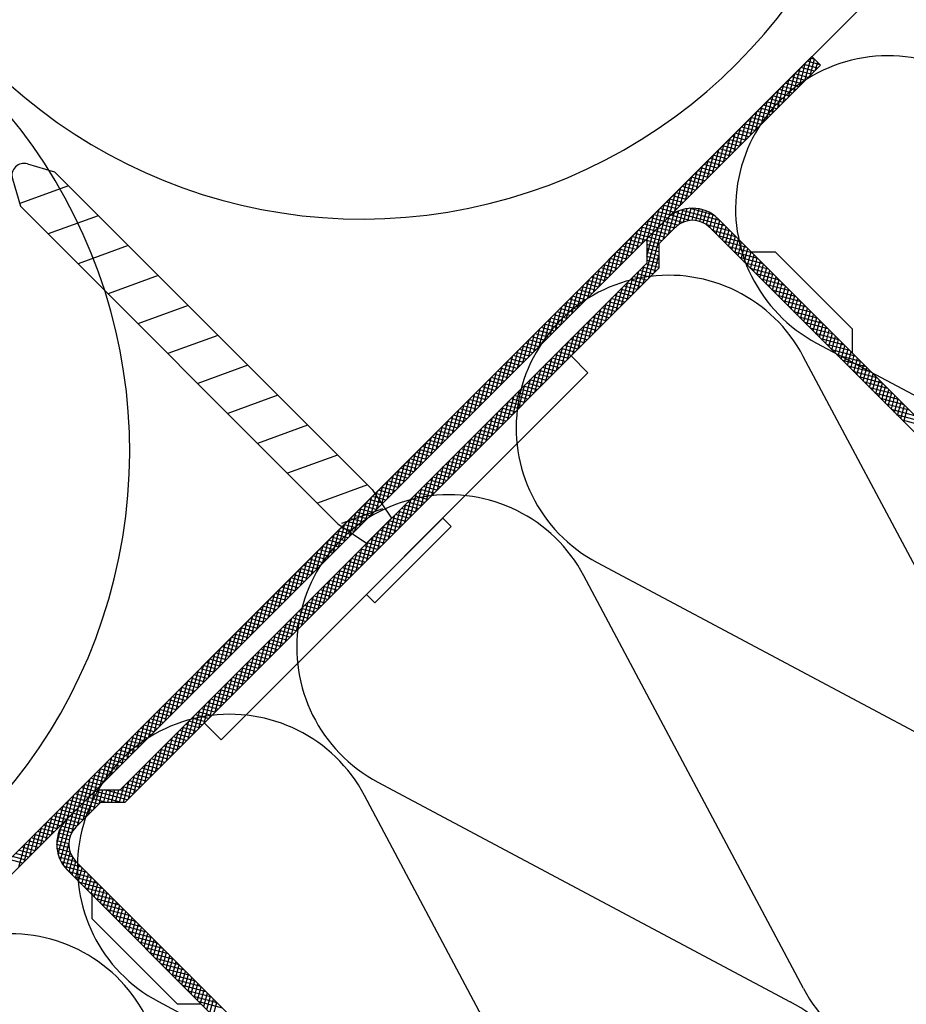
# Model space of a CAD drawing. Extents: x 89 to 2189, y 38 to 3008.
# Drawn here: x 1156 to 1215, y 1606 to 1671 of the extents above; entities that cross this region are included whole.
import ezdxf

# ---------------------------------------------------------------- set-up
doc = ezdxf.new("R2010")
doc.units = 0
doc.layers.get('0').update_dxf_attribs({"linetype": 'CONTINUOUS'})
for name, color, linetype in [('HYDROIZOLACE', 4, 'CONTINUOUS'), ('KOVOVY_PROFIL', 7, 'CONTINUOUS'), ('PROFIL_DREVO', 8, 'CONTINUOUS'), ('SRAFY_TEPELNA_IZOLACE', 1, 'CONTINUOUS'), ('TEPELNA_IZOLACE', 6, 'CONTINUOUS')]:
    doc.layers.add(name, color=color, linetype=linetype)

# ---------------------------------------------------------------- blocks, each defined once
blk = doc.blocks.new('A$C3F3F3CCA')
at = {"layer": 'KOVOVY_PROFIL', "color": 7, "ltscale": 0.1}
for p, q in [((0, 31.148), (60.1, 91.248)), ((0.566, 30.583), (60.666, 90.683)), ((8.105, 84.138), (9.907, 83.604)), ((30.95, 62.561), (9.907, 83.604)), ((7.111, 83.143), (7.645, 81.341)), ((10.824, 82.687), (7.594, 81.512)), ((28.687, 60.298), (7.645, 81.341)), ((12.805, 80.706), (9.487, 79.498)), ((53.877, 80.5), (86.82, 47.558)), ((49.95, 78.835), (51.049, 79.935)), ((53.312, 79.935), (86.254, 46.992)), ((49.15, 79.167), (49.15, 77.567)), ((14.787, 78.724), (11.469, 77.516)), ((49.95, 78.835), (49.95, 77.235)), ((56.065, 78.313), (57.665, 78.313)), ((57.665, 78.313), (62.756, 73.222)), ((14.247, 42.664), (49.15, 77.567)), ((49.95, 77.235), (31.981, 59.267)), ((16.769, 76.742), (13.451, 75.535)), ((18.751, 74.761), (15.433, 73.553)), ((62.756, 73.222), (62.756, 71.622)), ((20.732, 72.779), (17.414, 71.571)), ((44.138, 71.424), (45.257, 70.305)), ((22.714, 70.797), (19.396, 69.589)), ((20.944, 45.991), (45.257, 70.305)), ((24.696, 68.815), (21.378, 67.608)), ((26.677, 66.834), (23.36, 65.626)), ((28.659, 64.852), (25.341, 63.644)), ((30.641, 62.87), (27.323, 61.663)), ((30.95, 62.561), (32.235, 60.677)), ((31.631, 61.299), (28.927, 60.315)), ((32.235, 60.677), (30.572, 59.013)), ((35.63, 60.677), (30.572, 55.619)), ((36.183, 60.123), (35.63, 60.677)), ((28.687, 60.298), (30.572, 59.013)), ((36.183, 60.123), (31.125, 55.065)), ((14.579, 41.864), (31.981, 59.267)), ((31.125, 55.065), (30.572, 55.619)), ((19.824, 47.11), (20.944, 45.991)), ((12.647, 42.664), (14.247, 42.664)), ((11.314, 40.199), (12.979, 41.864)), ((12.979, 41.864), (14.579, 41.864)), ((44.256, 4.994), (11.314, 37.937)), ((43.691, 4.428), (10.748, 37.371)), ((12.369, 35.749), (12.369, 34.149)), ((12.369, 34.149), (18.026, 28.493)), ((18.026, 28.493), (19.626, 28.493))]:
    blk.add_line(p, q, dxfattribs=at)
at = {"layer": 'KOVOVY_PROFIL', "color": 7}
for p, q in [((59.264, 89.281), (59.678, 90.826)), ((60.47, 90.487), (59.577, 90.726)), ((59.623, 89.64), (60.037, 91.185)), ((60.646, 90.703), (59.785, 90.933)), ((59.982, 89.999), (60.271, 91.077)), ((60.287, 91.062), (59.992, 91.141)), ((60.1, 91.248), (60.666, 90.683)), ((60.341, 90.358), (60.478, 90.87)), ((58.545, 88.562), (58.959, 90.108)), ((58.904, 88.921), (59.318, 90.467)), ((59.848, 89.865), (58.955, 90.104)), ((60.055, 90.072), (59.163, 90.311)), ((60.262, 90.279), (59.37, 90.518)), ((57.827, 87.844), (58.241, 89.389)), ((58.186, 88.203), (58.6, 89.748)), ((59.225, 89.242), (58.333, 89.481)), ((59.433, 89.45), (58.54, 89.689)), ((59.64, 89.657), (58.748, 89.896)), ((57.468, 87.485), (57.882, 89.03)), ((58.603, 88.62), (57.711, 88.859)), ((58.811, 88.828), (57.918, 89.067)), ((59.018, 89.035), (58.126, 89.274)), ((56.749, 86.766), (57.163, 88.312)), ((57.981, 87.998), (57.089, 88.237)), ((57.108, 87.125), (57.522, 88.671)), ((58.188, 88.205), (57.296, 88.445)), ((58.396, 88.413), (57.503, 88.652)), ((56.031, 86.048), (56.445, 87.593)), ((57.151, 87.168), (56.259, 87.408)), ((56.39, 86.407), (56.804, 87.952)), ((57.359, 87.376), (56.467, 87.615)), ((57.566, 87.583), (56.674, 87.822)), ((57.774, 87.791), (56.881, 88.03)), ((55.312, 85.329), (55.726, 86.875)), ((56.529, 86.546), (55.637, 86.785)), ((55.671, 85.689), (56.086, 87.234)), ((56.737, 86.754), (55.844, 86.993)), ((56.944, 86.961), (56.052, 87.2)), ((54.594, 84.611), (55.008, 86.156)), ((54.953, 84.97), (55.367, 86.516)), ((55.907, 85.924), (55.015, 86.163)), ((56.114, 86.132), (55.222, 86.371)), ((56.322, 86.339), (55.43, 86.578)), ((54.235, 84.252), (54.649, 85.797)), ((55.285, 85.302), (54.393, 85.541)), ((55.492, 85.509), (54.6, 85.748)), ((55.7, 85.717), (54.807, 85.956)), ((53.516, 83.533), (53.93, 85.079)), ((54.663, 84.68), (53.77, 84.919)), ((53.875, 83.892), (54.29, 85.438)), ((54.87, 84.887), (53.978, 85.126)), ((55.078, 85.095), (54.185, 85.334)), ((52.798, 82.815), (53.212, 84.36)), ((54.041, 84.058), (53.148, 84.297)), ((53.157, 83.174), (53.571, 84.72)), ((54.248, 84.265), (53.356, 84.504)), ((54.455, 84.472), (53.563, 84.711)), ((52.079, 82.096), (52.493, 83.642)), ((52.439, 82.456), (52.853, 84.001)), ((53.418, 83.435), (52.526, 83.675)), ((53.626, 83.643), (52.734, 83.882)), ((53.833, 83.85), (52.941, 84.089)), ((51.361, 81.378), (51.775, 82.923)), ((52.589, 82.606), (51.697, 82.845)), ((51.72, 81.737), (52.134, 83.283)), ((52.796, 82.813), (51.904, 83.052)), ((53.004, 83.021), (52.111, 83.26)), ((53.211, 83.228), (52.319, 83.467)), ((50.643, 80.66), (51.057, 82.205)), ((51.002, 81.019), (51.416, 82.564)), ((51.967, 81.984), (51.074, 82.223)), ((52.174, 82.191), (51.282, 82.43)), ((52.381, 82.399), (51.489, 82.638)), ((50.283, 80.3), (50.697, 81.846)), ((51.345, 81.362), (50.452, 81.601)), ((51.552, 81.569), (50.66, 81.808)), ((51.759, 81.776), (50.867, 82.015)), ((49.565, 79.582), (49.979, 81.127)), ((50.722, 80.739), (49.83, 80.978)), ((49.924, 79.941), (50.338, 81.487)), ((50.93, 80.947), (50.037, 81.186)), ((51.137, 81.154), (50.245, 81.393)), ((50.947, 79.833), (51.266, 81.022)), ((54.346, 80.031), (51.043, 80.917)), ((51.29, 80.133), (51.555, 81.12)), ((53.987, 80.391), (51.418, 81.079)), ((51.596, 80.293), (51.833, 81.178)), ((51.881, 80.375), (52.103, 81.202)), ((53.558, 80.768), (51.97, 81.194)), ((52.152, 80.403), (52.364, 81.196)), ((52.41, 80.387), (52.618, 81.163)), ((52.658, 80.33), (52.865, 81.103)), ((52.895, 80.235), (53.105, 81.018)), ((53.121, 80.097), (53.338, 80.906)), ((48.846, 78.864), (49.261, 80.409)), ((49.15, 79.167), (50.483, 80.5)), ((49.206, 79.223), (49.62, 80.768)), ((50.1, 80.117), (49.208, 80.356)), ((49.284, 76.569), (50.283, 80.3)), ((50.308, 80.325), (49.415, 80.564)), ((50.515, 80.532), (49.623, 80.771)), ((50.228, 79.114), (50.638, 80.642)), ((51.217, 80.081), (50.308, 80.325)), ((51.523, 80.262), (50.515, 80.532)), ((50.588, 79.473), (50.962, 80.871)), ((52.011, 80.394), (50.751, 80.732)), ((53.335, 79.912), (53.563, 80.765)), ((53.542, 79.704), (53.78, 80.592)), ((53.749, 79.497), (53.989, 80.389)), ((48.128, 78.145), (48.542, 79.691)), ((48.487, 78.504), (48.901, 80.05)), ((49.478, 79.495), (48.586, 79.734)), ((49.685, 79.702), (48.793, 79.942)), ((48.924, 76.21), (49.924, 79.941)), ((49.893, 79.91), (49.001, 80.149)), ((49.15, 78.032), (49.565, 79.582)), ((50.578, 79.463), (49.685, 79.702)), ((50.785, 79.671), (49.893, 79.91)), ((50.992, 79.878), (50.1, 80.117)), ((54.706, 79.672), (53.123, 80.096)), ((55.065, 79.313), (53.519, 79.727)), ((53.957, 79.289), (54.196, 80.182)), ((54.164, 79.082), (54.403, 79.974)), ((54.372, 78.875), (54.611, 79.767)), ((47.41, 77.427), (47.824, 78.972)), ((47.769, 77.786), (48.183, 79.331)), ((48.856, 78.873), (47.964, 79.112)), ((49.063, 79.08), (48.171, 79.319)), ((49.271, 79.288), (48.378, 79.527)), ((49.15, 79.014), (49.206, 79.223)), ((49.956, 78.841), (49.15, 79.057)), ((50.163, 79.049), (49.271, 79.288)), ((50.37, 79.256), (49.478, 79.495)), ((55.424, 78.954), (53.879, 79.368)), ((55.783, 78.594), (54.238, 79.009)), ((54.579, 78.667), (54.818, 79.56)), ((54.786, 78.46), (55.025, 79.352)), ((54.994, 78.253), (55.233, 79.145)), ((55.201, 78.045), (55.44, 78.937)), ((47.05, 77.067), (47.465, 78.613)), ((48.026, 78.043), (47.134, 78.282)), ((48.234, 78.251), (47.341, 78.49)), ((48.441, 78.458), (47.549, 78.697)), ((48.648, 78.665), (47.756, 78.905)), ((49.95, 78.58), (49.15, 78.794)), ((49.95, 78.317), (49.15, 78.531)), ((49.95, 78.054), (49.15, 78.268)), ((56.142, 78.235), (54.597, 78.649)), ((56.502, 77.876), (54.956, 78.29)), ((55.409, 77.838), (55.648, 78.73)), ((55.616, 77.63), (55.855, 78.523)), ((55.823, 77.423), (56.062, 78.315)), ((46.332, 76.349), (46.746, 77.895)), ((47.404, 77.421), (46.512, 77.66)), ((46.691, 76.708), (47.105, 78.254)), ((47.611, 77.629), (46.719, 77.868)), ((47.819, 77.836), (46.927, 78.075)), ((49.95, 77.791), (49.15, 78.005)), ((49.95, 77.528), (49.15, 77.742)), ((49.643, 76.928), (49.95, 78.074)), ((56.861, 77.517), (55.315, 77.931)), ((56.031, 77.216), (56.27, 78.108)), ((56.238, 77.008), (56.477, 77.9)), ((56.446, 76.801), (56.685, 77.693)), ((45.614, 75.631), (46.028, 77.176)), ((46.782, 76.799), (45.89, 77.038)), ((45.973, 75.99), (46.387, 77.535)), ((46.989, 77.006), (46.097, 77.245)), ((47.197, 77.214), (46.304, 77.453)), ((48.206, 75.492), (48.62, 77.037)), ((48.565, 75.851), (48.979, 77.396)), ((49.558, 76.844), (48.666, 77.083)), ((49.766, 77.051), (48.873, 77.29)), ((49.95, 77.265), (49.081, 77.498)), ((57.22, 77.158), (55.675, 77.572)), ((57.579, 76.798), (56.034, 77.213)), ((56.653, 76.593), (56.892, 77.486)), ((56.86, 76.386), (57.099, 77.278)), ((57.068, 76.179), (57.307, 77.071)), ((44.895, 74.912), (45.309, 76.458)), ((45.254, 75.271), (45.668, 76.817)), ((46.16, 76.177), (45.267, 76.416)), ((46.367, 76.384), (45.475, 76.623)), ((46.575, 76.592), (45.682, 76.831)), ((47.488, 74.773), (47.902, 76.319)), ((47.847, 75.132), (48.261, 76.678)), ((48.936, 76.222), (48.044, 76.461)), ((49.143, 76.429), (48.251, 76.668)), ((49.351, 76.637), (48.459, 76.876)), ((57.938, 76.439), (56.393, 76.853)), ((58.298, 76.08), (56.752, 76.494)), ((57.275, 75.971), (57.514, 76.863)), ((57.482, 75.764), (57.722, 76.656)), ((57.69, 75.556), (57.929, 76.449)), ((44.177, 74.194), (44.591, 75.739)), ((44.536, 74.553), (44.95, 76.098)), ((45.538, 75.555), (44.645, 75.794)), ((45.745, 75.762), (44.853, 76.001)), ((45.952, 75.969), (45.06, 76.209)), ((47.128, 74.414), (47.542, 75.959)), ((48.314, 75.6), (47.422, 75.839)), ((48.521, 75.807), (47.629, 76.046)), ((48.729, 76.014), (47.836, 76.253)), ((58.657, 75.721), (57.111, 76.135)), ((59.016, 75.362), (57.471, 75.776)), ((57.897, 75.349), (58.136, 76.241)), ((58.105, 75.142), (58.344, 76.034)), ((58.312, 74.934), (58.551, 75.827)), ((43.458, 73.475), (43.872, 75.021)), ((43.818, 73.835), (44.232, 75.38)), ((44.915, 74.932), (44.023, 75.172)), ((45.123, 75.14), (44.231, 75.379)), ((45.33, 75.347), (44.438, 75.586)), ((46.41, 73.696), (46.824, 75.241)), ((47.484, 74.77), (46.592, 75.009)), ((46.769, 74.055), (47.183, 75.6)), ((47.692, 74.977), (46.799, 75.217)), ((47.899, 75.185), (47.007, 75.424)), ((48.107, 75.392), (47.214, 75.631)), ((59.375, 75.002), (57.83, 75.416)), ((59.735, 74.643), (58.189, 75.057)), ((58.519, 74.727), (58.759, 75.619)), ((58.727, 74.519), (58.966, 75.412)), ((58.934, 74.312), (59.173, 75.204)), ((43.099, 73.116), (43.513, 74.662)), ((44.293, 74.31), (43.401, 74.549)), ((44.501, 74.518), (43.608, 74.757)), ((44.708, 74.725), (43.816, 74.964)), ((45.691, 72.977), (46.106, 74.523)), ((46.862, 74.148), (45.97, 74.387)), ((46.051, 73.336), (46.465, 74.882)), ((47.07, 74.355), (46.177, 74.594)), ((47.277, 74.563), (46.385, 74.802)), ((60.094, 74.284), (58.548, 74.698)), ((59.142, 74.105), (59.381, 74.997)), ((59.349, 73.897), (59.588, 74.79)), ((59.556, 73.69), (59.795, 74.582)), ((59.764, 73.483), (60.003, 74.375)), ((42.381, 72.398), (42.795, 73.943)), ((43.464, 73.481), (42.571, 73.72)), ((42.74, 72.757), (43.154, 74.302)), ((43.671, 73.688), (42.779, 73.927)), ((43.878, 73.896), (42.986, 74.135)), ((44.086, 74.103), (43.194, 74.342)), ((44.973, 72.259), (45.387, 73.804)), ((45.332, 72.618), (45.746, 74.163)), ((46.24, 73.526), (45.348, 73.765)), ((46.447, 73.733), (45.555, 73.972)), ((46.655, 73.94), (45.763, 74.18)), ((60.453, 73.925), (58.907, 74.339)), ((60.812, 73.566), (59.267, 73.98)), ((59.971, 73.275), (60.21, 74.167)), ((60.179, 73.068), (60.418, 73.96)), ((60.386, 72.86), (60.625, 73.753)), ((41.662, 71.679), (42.076, 73.225)), ((42.842, 72.859), (41.949, 73.098)), ((42.021, 72.039), (42.436, 73.584)), ((43.049, 73.066), (42.157, 73.305)), ((43.256, 73.273), (42.364, 73.512)), ((44.255, 71.54), (44.669, 73.086)), ((44.614, 71.899), (45.028, 73.445)), ((45.618, 72.904), (44.726, 73.143)), ((45.825, 73.111), (44.933, 73.35)), ((46.033, 73.318), (45.14, 73.557)), ((61.171, 73.206), (59.626, 73.62)), ((61.531, 72.847), (59.985, 73.261)), ((60.593, 72.653), (60.832, 73.545)), ((60.801, 72.446), (61.04, 73.338)), ((61.008, 72.238), (61.247, 73.13)), ((40.944, 70.961), (41.358, 72.506)), ((41.303, 71.32), (41.717, 72.866)), ((42.219, 72.236), (41.327, 72.475)), ((42.427, 72.444), (41.534, 72.683)), ((42.634, 72.651), (41.742, 72.89)), ((43.895, 71.181), (44.31, 72.727)), ((44.996, 72.281), (44.103, 72.52)), ((45.203, 72.489), (44.311, 72.728)), ((45.41, 72.696), (44.518, 72.935)), ((61.89, 72.488), (60.344, 72.902)), ((62.249, 72.129), (60.704, 72.543)), ((61.216, 72.031), (61.455, 72.923)), ((61.423, 71.823), (61.662, 72.716)), ((61.63, 71.616), (61.869, 72.508)), ((40.225, 70.242), (40.64, 71.788)), ((40.585, 70.602), (40.999, 72.147)), ((41.597, 71.614), (40.705, 71.853)), ((41.805, 71.822), (40.912, 72.061)), ((42.012, 72.029), (41.12, 72.268)), ((43.177, 70.463), (43.591, 72.008)), ((44.374, 71.659), (43.481, 71.898)), ((43.536, 70.822), (43.95, 72.367)), ((44.581, 71.867), (43.689, 72.106)), ((44.788, 72.074), (43.896, 72.313)), ((62.608, 71.769), (61.063, 72.184)), ((62.967, 71.41), (61.422, 71.824)), ((61.838, 71.409), (62.077, 72.301)), ((62.045, 71.201), (62.284, 72.094)), ((62.252, 70.994), (62.492, 71.886)), ((39.866, 69.883), (40.28, 71.429)), ((40.975, 70.992), (40.083, 71.231)), ((41.182, 71.199), (40.29, 71.439)), ((41.39, 71.407), (40.498, 71.646)), ((42.459, 69.744), (42.873, 71.29)), ((42.818, 70.103), (43.232, 71.649)), ((43.751, 71.037), (42.859, 71.276)), ((43.959, 71.244), (43.066, 71.483)), ((44.166, 71.452), (43.274, 71.691)), ((63.327, 71.051), (61.781, 71.465)), ((63.686, 70.692), (62.14, 71.106)), ((62.46, 70.786), (62.699, 71.679)), ((62.667, 70.579), (62.906, 71.471)), ((62.875, 70.372), (63.114, 71.264)), ((39.148, 69.165), (39.562, 70.71)), ((40.353, 70.37), (39.461, 70.609)), ((39.507, 69.524), (39.921, 71.07)), ((40.56, 70.577), (39.668, 70.816)), ((40.768, 70.785), (39.875, 71.024)), ((41.74, 69.026), (42.154, 70.571)), ((42.922, 70.207), (42.03, 70.447)), ((42.099, 69.385), (42.513, 70.931)), ((43.129, 70.415), (42.237, 70.654)), ((43.337, 70.622), (42.444, 70.861)), ((43.544, 70.83), (42.652, 71.069)), ((64.045, 70.333), (62.5, 70.747)), ((63.082, 70.164), (63.321, 71.057)), ((63.289, 69.957), (63.528, 70.849)), ((63.497, 69.75), (63.736, 70.642)), ((38.429, 68.446), (38.843, 69.992)), ((38.789, 68.806), (39.203, 70.351)), ((39.731, 69.748), (38.838, 69.987)), ((39.938, 69.955), (39.046, 70.194)), ((40.145, 70.162), (39.253, 70.402)), ((41.022, 68.307), (41.436, 69.853)), ((41.381, 68.667), (41.795, 70.212)), ((42.3, 69.585), (41.407, 69.824)), ((42.507, 69.793), (41.615, 70.032)), ((42.714, 70), (41.822, 70.239)), ((64.404, 69.973), (62.859, 70.388)), ((64.763, 69.614), (63.218, 70.028)), ((63.704, 69.542), (63.943, 70.434)), ((63.912, 69.335), (64.151, 70.227)), ((64.119, 69.127), (64.358, 70.02)), ((64.326, 68.92), (64.565, 69.812)), ((37.711, 67.728), (38.125, 69.273)), ((38.901, 68.918), (38.009, 69.157)), ((38.07, 68.087), (38.484, 69.633)), ((39.108, 69.126), (38.216, 69.365)), ((39.316, 69.333), (38.424, 69.572)), ((39.523, 69.54), (38.631, 69.779)), ((40.303, 67.589), (40.717, 69.134)), ((40.663, 67.948), (41.077, 69.494)), ((41.677, 68.963), (40.785, 69.202)), ((41.885, 69.171), (40.993, 69.41)), ((42.092, 69.378), (41.2, 69.617)), ((65.123, 69.255), (63.577, 69.669)), ((65.482, 68.896), (63.936, 69.31)), ((64.534, 68.713), (64.773, 69.605)), ((64.741, 68.505), (64.98, 69.397)), ((64.949, 68.298), (65.188, 69.19)), ((36.993, 67.01), (37.407, 68.555)), ((37.352, 67.369), (37.766, 68.914)), ((38.279, 68.296), (37.387, 68.535)), ((38.486, 68.503), (37.594, 68.742)), ((38.694, 68.711), (37.801, 68.95)), ((39.944, 67.23), (40.358, 68.775)), ((41.055, 68.341), (40.163, 68.58)), ((41.263, 68.548), (40.37, 68.787)), ((41.47, 68.756), (40.578, 68.995)), ((65.841, 68.537), (64.296, 68.951)), ((66.2, 68.177), (64.655, 68.591)), ((65.156, 68.09), (65.395, 68.983)), ((65.363, 67.883), (65.602, 68.775)), ((65.571, 67.676), (65.81, 68.568)), ((36.274, 66.291), (36.688, 67.837)), ((36.633, 66.65), (37.047, 68.196)), ((37.657, 67.674), (36.764, 67.913)), ((37.864, 67.881), (36.972, 68.12)), ((38.072, 68.089), (37.179, 68.328)), ((39.226, 66.511), (39.64, 68.057)), ((40.433, 67.719), (39.541, 67.958)), ((39.585, 66.871), (39.999, 68.416)), ((40.64, 67.926), (39.748, 68.165)), ((40.848, 68.134), (39.956, 68.373)), ((66.56, 67.818), (65.014, 68.232)), ((66.919, 67.459), (65.373, 67.873)), ((65.778, 67.468), (66.017, 68.361)), ((65.985, 67.261), (66.225, 68.153)), ((66.193, 67.053), (66.432, 67.946)), ((35.915, 65.932), (36.329, 67.477)), ((37.035, 67.052), (36.142, 67.291)), ((37.242, 67.259), (36.35, 67.498)), ((37.449, 67.466), (36.557, 67.706)), ((38.507, 65.793), (38.921, 67.338)), ((38.866, 66.152), (39.281, 67.698)), ((39.811, 67.097), (38.919, 67.336)), ((40.018, 67.304), (39.126, 67.543)), ((40.226, 67.511), (39.333, 67.75)), ((67.278, 67.1), (65.732, 67.514)), ((35.196, 65.214), (35.611, 66.759)), ((36.412, 66.429), (35.52, 66.669)), ((35.556, 65.573), (35.97, 67.118)), ((36.62, 66.637), (35.728, 66.876)), ((36.827, 66.844), (35.935, 67.083)), ((37.789, 65.075), (38.203, 66.62)), ((38.148, 65.434), (38.562, 66.979)), ((39.189, 66.474), (38.296, 66.714)), ((39.396, 66.682), (38.504, 66.921)), ((39.604, 66.889), (38.711, 67.128)), ((67.637, 66.741), (66.092, 67.155)), ((34.478, 64.495), (34.892, 66.041)), ((34.837, 64.854), (35.251, 66.4)), ((35.79, 65.807), (34.898, 66.046)), ((35.998, 66.015), (35.105, 66.254)), ((36.205, 66.222), (35.313, 66.461)), ((37.07, 64.356), (37.485, 65.902)), ((37.43, 64.715), (37.844, 66.261)), ((38.359, 65.645), (37.467, 65.884)), ((38.567, 65.852), (37.674, 66.091)), ((38.774, 66.06), (37.882, 66.299)), ((38.981, 66.267), (38.089, 66.506)), ((33.76, 63.777), (34.174, 65.322)), ((34.119, 64.136), (34.533, 65.681)), ((35.168, 65.185), (34.276, 65.424)), ((35.375, 65.393), (34.483, 65.632)), ((35.583, 65.6), (34.691, 65.839)), ((36.711, 63.997), (37.125, 65.542)), ((37.737, 65.023), (36.845, 65.262)), ((37.944, 65.23), (37.052, 65.469)), ((38.152, 65.437), (37.26, 65.677)), ((33.041, 63.058), (33.455, 64.604)), ((33.4, 63.417), (33.815, 64.963)), ((34.339, 64.356), (33.446, 64.595)), ((34.546, 64.563), (33.654, 64.802)), ((34.753, 64.77), (33.861, 65.009)), ((34.961, 64.978), (34.068, 65.217)), ((35.993, 63.278), (36.407, 64.824)), ((37.115, 64.401), (36.223, 64.64)), ((36.352, 63.638), (36.766, 65.183)), ((37.322, 64.608), (36.43, 64.847)), ((37.53, 64.815), (36.637, 65.054)), ((32.682, 62.699), (33.096, 64.245)), ((33.716, 63.733), (32.824, 63.972)), ((33.924, 63.941), (33.031, 64.18)), ((34.131, 64.148), (33.239, 64.387)), ((35.274, 62.56), (35.688, 64.106)), ((36.493, 63.778), (35.6, 64.017)), ((35.634, 62.919), (36.048, 64.465)), ((36.7, 63.986), (35.808, 64.225)), ((36.907, 64.193), (36.015, 64.432)), ((31.964, 61.981), (32.378, 63.526)), ((33.094, 63.111), (32.202, 63.35)), ((32.323, 62.34), (32.737, 63.885)), ((33.302, 63.319), (32.409, 63.558)), ((33.509, 63.526), (32.617, 63.765)), ((34.556, 61.842), (34.97, 63.387)), ((34.915, 62.201), (35.329, 63.746)), ((35.871, 63.156), (34.978, 63.395)), ((36.078, 63.364), (35.186, 63.603)), ((36.285, 63.571), (35.393, 63.81)), ((31.412, 61.884), (31.659, 62.808)), ((32.472, 62.489), (31.58, 62.728)), ((31.604, 61.621), (32.018, 63.167)), ((32.679, 62.696), (31.787, 62.936)), ((32.887, 62.904), (31.995, 63.143)), ((33.838, 61.123), (34.252, 62.669)), ((34.197, 61.482), (34.611, 63.028)), ((35.248, 62.534), (34.356, 62.773)), ((35.456, 62.741), (34.563, 62.98)), ((35.663, 62.949), (34.771, 63.188)), ((30.527, 60.544), (30.941, 62.089)), ((30.886, 60.903), (31.223, 62.161)), ((31.328, 62.007), (30.958, 62.106)), ((32.057, 62.074), (31.165, 62.313)), ((31.223, 62.161), (31.3, 62.448)), ((31.85, 61.867), (31.328, 62.007)), ((32.265, 62.282), (31.372, 62.521)), ((33.478, 60.764), (33.892, 62.309)), ((34.626, 61.912), (33.734, 62.151)), ((34.834, 62.119), (33.941, 62.358)), ((35.041, 62.327), (34.149, 62.566)), ((29.808, 59.825), (30.222, 61.371)), ((30.168, 60.185), (30.582, 61.73)), ((31.228, 61.245), (30.335, 61.484)), ((31.435, 61.452), (30.543, 61.691)), ((31.548, 61.685), (30.75, 61.899)), ((31.245, 61.262), (31.412, 61.884)), ((31.642, 61.659), (31.548, 61.685)), ((32.76, 60.046), (33.174, 61.591)), ((33.797, 61.082), (32.904, 61.321)), ((34.004, 61.29), (33.112, 61.529)), ((33.119, 60.405), (33.533, 61.95)), ((34.211, 61.497), (33.319, 61.736)), ((34.419, 61.704), (33.527, 61.944)), ((29.52, 59.73), (29.863, 61.012)), ((30.606, 60.623), (29.713, 60.862)), ((30.813, 60.83), (29.921, 61.069)), ((31.02, 61.037), (30.128, 61.276)), ((32.041, 59.327), (32.456, 60.873)), ((33.174, 60.46), (32.282, 60.699)), ((32.401, 59.686), (32.815, 61.232)), ((33.382, 60.668), (32.49, 60.907)), ((33.589, 60.875), (32.697, 61.114)), ((28.731, 58.748), (29.075, 60.034)), ((29.203, 59.947), (28.884, 60.032)), ((29.075, 60.034), (29.145, 60.293)), ((29.983, 60), (29.091, 60.239)), ((29.298, 59.882), (29.504, 60.652)), ((30.191, 60.208), (29.298, 60.447)), ((30.398, 60.415), (29.506, 60.654)), ((31.323, 58.609), (31.737, 60.154)), ((32.552, 59.838), (31.66, 60.077)), ((31.682, 58.968), (32.096, 60.513)), ((32.76, 60.045), (31.867, 60.284)), ((32.967, 60.253), (32.075, 60.492)), ((28.012, 58.029), (28.426, 59.575)), ((29.154, 59.171), (28.261, 59.41)), ((28.371, 58.389), (28.786, 59.934)), ((29.361, 59.378), (28.469, 59.617)), ((29.569, 59.586), (28.676, 59.825)), ((29.09, 59.107), (29.298, 59.882)), ((29.776, 59.793), (29.203, 59.947)), ((29.449, 59.466), (29.52, 59.73)), ((30.605, 57.89), (31.019, 59.436)), ((30.964, 58.25), (31.378, 59.795)), ((31.93, 59.216), (31.038, 59.455)), ((32.137, 59.423), (31.245, 59.662)), ((32.345, 59.631), (31.453, 59.87)), ((27.294, 57.311), (27.708, 58.856)), ((28.532, 58.549), (27.639, 58.788)), ((27.653, 57.67), (28.067, 59.216)), ((28.739, 58.756), (27.847, 58.995)), ((28.946, 58.963), (28.054, 59.203)), ((29.886, 57.172), (30.3, 58.717)), ((30.245, 57.531), (30.66, 59.077)), ((31.308, 58.594), (30.416, 58.833)), ((31.515, 58.801), (30.623, 59.04)), ((31.723, 59.008), (30.83, 59.247)), ((26.575, 56.592), (26.99, 58.138)), ((26.935, 56.952), (27.349, 58.497)), ((27.909, 57.926), (27.017, 58.166)), ((28.117, 58.134), (27.225, 58.373)), ((28.324, 58.341), (27.432, 58.58)), ((29.527, 56.813), (29.941, 58.358)), ((30.686, 57.971), (29.793, 58.211)), ((30.893, 58.179), (30.001, 58.418)), ((31.101, 58.386), (30.208, 58.625)), ((25.857, 55.874), (26.271, 57.42)), ((26.216, 56.233), (26.63, 57.779)), ((27.287, 57.304), (26.395, 57.543)), ((27.495, 57.512), (26.602, 57.751)), ((27.702, 57.719), (26.81, 57.958)), ((28.809, 56.094), (29.223, 57.64)), ((29.168, 56.453), (29.582, 57.999)), ((30.064, 57.349), (29.171, 57.588)), ((30.271, 57.557), (29.379, 57.796)), ((30.478, 57.764), (29.586, 58.003)), ((25.498, 55.515), (25.912, 57.06)), ((26.665, 56.682), (25.773, 56.921)), ((26.872, 56.89), (25.98, 57.129)), ((27.08, 57.097), (26.188, 57.336)), ((28.09, 55.376), (28.504, 56.921)), ((29.234, 56.52), (28.342, 56.759)), ((28.449, 55.735), (28.863, 57.281)), ((29.441, 56.727), (28.549, 56.966)), ((29.649, 56.934), (28.757, 57.174)), ((29.856, 57.142), (28.964, 57.381)), ((24.779, 54.796), (25.193, 56.342)), ((25.836, 55.853), (24.943, 56.092)), ((25.139, 55.156), (25.553, 56.701)), ((26.043, 56.06), (25.151, 56.299)), ((26.25, 56.267), (25.358, 56.506)), ((26.458, 56.475), (25.565, 56.714)), ((27.372, 54.657), (27.786, 56.203)), ((28.612, 55.898), (27.72, 56.137)), ((27.731, 55.017), (28.145, 56.562)), ((28.819, 56.105), (27.927, 56.344)), ((29.027, 56.312), (28.134, 56.551)), ((24.061, 54.078), (24.475, 55.623)), ((25.213, 55.23), (24.321, 55.469)), ((24.42, 54.437), (24.834, 55.983)), ((25.421, 55.438), (24.528, 55.677)), ((25.628, 55.645), (24.736, 55.884)), ((26.653, 53.939), (27.067, 55.484)), ((27.013, 54.298), (27.427, 55.844)), ((27.99, 55.275), (27.097, 55.514)), ((28.197, 55.483), (27.305, 55.722)), ((28.404, 55.69), (27.512, 55.929)), ((23.343, 53.36), (23.757, 54.905)), ((24.591, 54.608), (23.699, 54.847)), ((23.702, 53.719), (24.116, 55.264)), ((24.799, 54.816), (23.906, 55.055)), ((25.006, 55.023), (24.114, 55.262)), ((26.294, 53.58), (26.708, 55.125)), ((27.368, 54.653), (26.475, 54.892)), ((27.575, 54.861), (26.683, 55.1)), ((27.782, 55.068), (26.89, 55.307)), ((22.624, 52.641), (23.038, 54.187)), ((22.983, 53), (23.397, 54.546)), ((23.969, 53.986), (23.077, 54.225)), ((24.176, 54.193), (23.284, 54.433)), ((24.384, 54.401), (23.492, 54.64)), ((25.576, 52.861), (25.99, 54.407)), ((26.745, 54.031), (25.853, 54.27)), ((25.935, 53.221), (26.349, 54.766)), ((26.953, 54.238), (26.06, 54.478)), ((27.16, 54.446), (26.268, 54.685)), ((22.265, 52.282), (22.679, 53.827)), ((23.347, 53.364), (22.455, 53.603)), ((23.554, 53.571), (22.662, 53.81)), ((23.762, 53.779), (22.869, 54.018)), ((24.857, 52.143), (25.271, 53.688)), ((25.216, 52.502), (25.631, 54.048)), ((26.123, 53.409), (25.231, 53.648)), ((26.331, 53.616), (25.438, 53.855)), ((26.538, 53.824), (25.646, 54.063)), ((21.546, 51.564), (21.961, 53.109)), ((22.725, 52.742), (21.832, 52.981)), ((21.906, 51.923), (22.32, 53.468)), ((22.932, 52.949), (22.04, 53.188)), ((23.139, 53.157), (22.247, 53.396)), ((24.139, 51.425), (24.553, 52.97)), ((24.498, 51.784), (24.912, 53.329)), ((25.501, 52.787), (24.609, 53.026)), ((25.708, 52.994), (24.816, 53.233)), ((25.916, 53.201), (25.024, 53.441)), ((20.828, 50.845), (21.242, 52.391)), ((21.187, 51.204), (21.601, 52.75)), ((22.103, 52.12), (21.21, 52.359)), ((22.31, 52.327), (21.418, 52.566)), ((22.517, 52.534), (21.625, 52.773)), ((23.42, 50.706), (23.835, 52.252)), ((24.671, 51.957), (23.779, 52.196)), ((23.78, 51.065), (24.194, 52.611)), ((24.879, 52.165), (23.987, 52.404)), ((25.086, 52.372), (24.194, 52.611)), ((25.294, 52.579), (24.401, 52.818)), ((20.11, 50.127), (20.524, 51.672)), ((21.273, 51.29), (20.381, 51.529)), ((20.469, 50.486), (20.883, 52.031)), ((21.48, 51.497), (20.588, 51.736)), ((21.688, 51.705), (20.795, 51.944)), ((21.895, 51.912), (21.003, 52.151)), ((22.702, 49.988), (23.116, 51.533)), ((23.061, 50.347), (23.475, 51.892)), ((24.049, 51.335), (23.157, 51.574)), ((24.257, 51.542), (23.364, 51.781)), ((24.464, 51.75), (23.572, 51.989)), ((19.391, 49.408), (19.805, 50.954)), ((19.75, 49.767), (20.165, 51.313)), ((20.651, 50.668), (19.758, 50.907)), ((20.858, 50.875), (19.966, 51.114)), ((21.066, 51.083), (20.173, 51.322)), ((22.343, 49.628), (22.757, 51.174)), ((23.427, 50.713), (22.535, 50.952)), ((23.635, 50.92), (22.742, 51.159)), ((23.842, 51.128), (22.95, 51.367)), ((18.673, 48.69), (19.087, 50.235)), ((19.032, 49.049), (19.446, 50.595)), ((20.029, 50.046), (19.136, 50.285)), ((20.236, 50.253), (19.344, 50.492)), ((20.443, 50.46), (19.551, 50.7)), ((21.624, 48.91), (22.038, 50.456)), ((22.805, 50.091), (21.913, 50.33)), ((21.984, 49.269), (22.398, 50.815)), ((23.012, 50.298), (22.12, 50.537)), ((23.22, 50.505), (22.327, 50.744)), ((18.314, 48.331), (18.728, 49.876)), ((19.406, 49.423), (18.514, 49.663)), ((19.614, 49.631), (18.722, 49.87)), ((19.821, 49.838), (18.929, 50.077)), ((20.906, 48.192), (21.32, 49.737)), ((21.265, 48.551), (21.679, 50.096)), ((22.183, 49.468), (21.29, 49.708)), ((22.39, 49.676), (21.498, 49.915)), ((22.598, 49.883), (21.705, 50.122)), ((17.595, 47.612), (18.009, 49.158)), ((18.784, 48.801), (17.892, 49.04)), ((17.954, 47.971), (18.369, 49.517)), ((18.992, 49.009), (18.099, 49.248)), ((19.199, 49.216), (18.307, 49.455)), ((20.188, 47.473), (20.602, 49.019)), ((20.547, 47.832), (20.961, 49.378)), ((21.561, 48.846), (20.668, 49.085)), ((21.768, 49.054), (20.876, 49.293)), ((21.975, 49.261), (21.083, 49.5)), ((16.877, 46.894), (17.291, 48.439)), ((17.236, 47.253), (17.65, 48.798)), ((18.162, 48.179), (17.27, 48.418)), ((18.369, 48.387), (17.477, 48.626)), ((18.577, 48.594), (17.685, 48.833)), ((19.469, 46.755), (19.883, 48.3)), ((19.828, 47.114), (20.242, 48.659)), ((20.938, 48.224), (20.046, 48.463)), ((21.146, 48.431), (20.254, 48.671)), ((21.353, 48.639), (20.461, 48.878)), ((16.158, 46.175), (16.572, 47.721)), ((16.518, 46.535), (16.932, 48.08)), ((17.54, 47.557), (16.648, 47.796)), ((17.747, 47.764), (16.855, 48.003)), ((17.955, 47.972), (17.062, 48.211)), ((19.11, 46.396), (19.524, 47.941)), ((20.109, 47.395), (19.217, 47.634)), ((20.316, 47.602), (19.424, 47.841)), ((20.524, 47.809), (19.631, 48.048)), ((20.731, 48.017), (19.839, 48.256)), ((15.44, 45.457), (15.854, 47.002)), ((15.799, 45.816), (16.213, 47.362)), ((16.71, 46.727), (15.818, 46.966)), ((16.918, 46.935), (16.025, 47.174)), ((17.125, 47.142), (16.233, 47.381)), ((17.333, 47.35), (16.44, 47.589)), ((18.391, 45.677), (18.806, 47.223)), ((19.487, 46.772), (18.594, 47.011)), ((18.751, 46.036), (19.165, 47.582)), ((19.694, 46.98), (18.802, 47.219)), ((19.901, 47.187), (19.009, 47.426)), ((15.081, 45.098), (15.495, 46.643)), ((16.088, 46.105), (15.196, 46.344)), ((16.296, 46.313), (15.403, 46.552)), ((16.503, 46.52), (15.611, 46.759)), ((17.673, 44.959), (18.087, 46.504)), ((18.865, 46.15), (17.972, 46.389)), ((18.032, 45.318), (18.446, 46.863)), ((19.072, 46.358), (18.18, 46.597)), ((19.279, 46.565), (18.387, 46.804)), ((14.362, 44.379), (14.776, 45.925)), ((15.466, 45.483), (14.574, 45.722)), ((14.721, 44.739), (15.136, 46.284)), ((15.673, 45.69), (14.781, 45.93)), ((15.881, 45.898), (14.989, 46.137)), ((16.955, 44.24), (17.369, 45.786)), ((17.314, 44.6), (17.728, 46.145)), ((18.242, 45.528), (17.35, 45.767)), ((18.45, 45.735), (17.557, 45.975)), ((18.657, 45.943), (17.765, 46.182)), ((13.644, 43.661), (14.058, 45.206)), ((14.844, 44.861), (13.952, 45.1)), ((14.003, 44.02), (14.417, 45.566)), ((15.051, 45.068), (14.159, 45.307)), ((15.259, 45.276), (14.366, 45.515)), ((16.236, 43.522), (16.65, 45.067)), ((16.595, 43.881), (17.01, 45.427)), ((17.62, 44.906), (16.728, 45.145)), ((17.828, 45.113), (16.935, 45.352)), ((18.035, 45.321), (17.143, 45.56)), ((12.925, 42.942), (13.34, 44.488)), ((13.285, 43.302), (13.699, 44.847)), ((14.222, 44.239), (13.329, 44.478)), ((14.429, 44.446), (13.537, 44.685)), ((14.636, 44.654), (13.744, 44.893)), ((15.877, 43.163), (16.291, 44.708)), ((16.998, 44.284), (16.106, 44.523)), ((17.205, 44.491), (16.313, 44.73)), ((17.413, 44.698), (16.521, 44.938)), ((12.207, 42.224), (12.621, 43.77)), ((12.566, 42.583), (12.98, 44.129)), ((13.6, 43.617), (12.707, 43.856)), ((13.807, 43.824), (12.915, 44.063)), ((14.014, 44.031), (13.122, 44.27)), ((15.159, 42.444), (15.573, 43.99)), ((16.376, 43.662), (15.484, 43.901)), ((15.518, 42.803), (15.932, 44.349)), ((16.583, 43.869), (15.691, 44.108)), ((16.791, 44.076), (15.898, 44.315)), ((11.489, 41.506), (11.903, 43.051)), ((11.848, 41.865), (12.262, 43.41)), ((12.977, 42.994), (12.085, 43.233)), ((13.185, 43.202), (12.292, 43.441)), ((13.392, 43.409), (12.5, 43.648)), ((14.477, 41.864), (14.854, 43.271)), ((15.546, 42.832), (14.654, 43.071)), ((14.799, 42.085), (15.213, 43.631)), ((15.754, 43.039), (14.861, 43.278)), ((15.961, 43.247), (15.069, 43.486)), ((16.168, 43.454), (15.276, 43.693)), ((11.129, 41.146), (11.544, 42.692)), ((12.148, 42.165), (11.255, 42.404)), ((12.355, 42.372), (11.463, 42.611)), ((12.563, 42.58), (11.67, 42.819)), ((12.77, 42.787), (11.878, 43.026)), ((12.152, 41.038), (12.566, 42.583)), ((12.511, 41.397), (12.851, 42.664)), ((14.717, 42.002), (12.563, 42.58)), ((12.871, 41.756), (13.114, 42.664)), ((13.162, 41.864), (13.377, 42.664)), ((14.924, 42.21), (13.228, 42.664)), ((13.425, 41.864), (13.64, 42.664)), ((13.688, 41.864), (13.903, 42.664)), ((13.951, 41.864), (14.166, 42.664)), ((15.132, 42.417), (14.209, 42.664)), ((14.214, 41.864), (14.495, 42.912)), ((15.339, 42.625), (14.447, 42.864)), ((10.411, 40.428), (10.825, 41.973)), ((11.526, 41.543), (10.633, 41.782)), ((10.77, 40.787), (11.184, 42.333)), ((11.733, 41.75), (10.841, 41.989)), ((11.94, 41.957), (11.048, 42.197)), ((11.434, 40.319), (11.848, 41.865)), ((12.625, 41.511), (11.733, 41.75)), ((11.793, 40.679), (12.207, 42.224)), ((12.833, 41.718), (11.94, 41.957)), ((13.269, 41.864), (12.148, 42.165)), ((14.251, 41.864), (12.355, 42.372)), ((9.693, 39.71), (10.107, 41.255)), ((10.903, 40.92), (10.011, 41.16)), ((10.052, 40.069), (10.466, 41.614)), ((11.111, 41.128), (10.219, 41.367)), ((10.29, 38.012), (11.129, 41.146)), ((11.318, 41.335), (10.426, 41.574)), ((11.041, 39.835), (11.489, 41.506)), ((12.003, 40.889), (11.111, 41.128)), ((12.211, 41.096), (11.318, 41.335)), ((12.418, 41.304), (11.526, 41.543)), ((8.974, 38.991), (9.388, 40.537)), ((9.333, 39.35), (9.747, 40.896)), ((10.281, 40.298), (9.389, 40.537)), ((10.489, 40.506), (9.596, 40.745)), ((10.696, 40.713), (9.804, 40.952)), ((10.135, 38.417), (10.77, 40.787)), ((11.381, 40.267), (10.518, 40.498)), ((11.588, 40.474), (10.697, 40.713)), ((11.796, 40.681), (10.903, 40.92)), ((8.256, 38.273), (8.67, 39.818)), ((8.615, 38.632), (9.029, 40.177)), ((9.659, 39.676), (8.767, 39.915)), ((9.866, 39.884), (8.974, 40.123)), ((10.074, 40.091), (9.182, 40.33)), ((10.045, 39.062), (10.369, 40.273)), ((10.935, 39.597), (10.161, 39.805)), ((11.039, 39.832), (10.252, 40.043)), ((11.186, 40.056), (10.37, 40.274)), ((7.897, 37.914), (8.311, 39.459)), ((9.037, 39.054), (8.145, 39.293)), ((9.244, 39.261), (8.352, 39.5)), ((9.452, 39.469), (8.559, 39.708)), ((10.845, 39.095), (10.057, 39.307)), ((10.87, 39.352), (10.096, 39.559)), ((8.415, 38.432), (7.522, 38.671)), ((7.537, 37.554), (7.951, 39.1)), ((8.622, 38.639), (7.73, 38.878)), ((8.83, 38.847), (7.937, 39.086)), ((10.863, 38.828), (10.045, 39.047)), ((10.933, 38.546), (10.063, 38.779)), ((11.073, 38.246), (10.113, 38.503)), ((10.47, 37.704), (10.846, 39.106)), ((10.667, 37.456), (10.947, 38.505)), ((7.793, 37.81), (6.9, 38.049)), ((8, 38.017), (7.108, 38.256)), ((8.207, 38.224), (7.315, 38.463)), ((11.339, 37.911), (10.201, 38.216)), ((11.698, 37.552), (10.34, 37.916)), ((10.873, 37.246), (11.121, 38.17)), ((11.081, 37.038), (11.32, 37.931)), ((12.058, 37.193), (10.549, 37.597)), ((12.417, 36.834), (10.871, 37.248)), ((11.288, 36.831), (11.527, 37.723)), ((11.495, 36.624), (11.734, 37.516)), ((11.703, 36.416), (11.942, 37.309)), ((12.776, 36.474), (11.231, 36.888)), ((13.135, 36.115), (11.59, 36.529)), ((11.91, 36.209), (12.149, 37.101)), ((12.117, 36.002), (12.357, 36.894)), ((12.325, 35.794), (12.564, 36.686)), ((13.494, 35.756), (11.949, 36.17)), ((12.532, 35.587), (12.771, 36.479)), ((12.74, 35.379), (12.979, 36.272)), ((12.947, 35.172), (13.186, 36.064)), ((13.854, 35.397), (12.308, 35.811)), ((14.213, 35.037), (12.667, 35.452)), ((13.154, 34.965), (13.393, 35.857)), ((13.362, 34.757), (13.601, 35.649)), ((13.569, 34.55), (13.808, 35.442)), ((13.777, 34.342), (14.016, 35.235)), ((14.572, 34.678), (13.027, 35.092)), ((14.931, 34.319), (13.386, 34.733)), ((13.984, 34.135), (14.223, 35.027)), ((14.191, 33.928), (14.43, 34.82)), ((14.399, 33.72), (14.638, 34.613)), ((15.29, 33.96), (13.745, 34.374)), ((15.65, 33.601), (14.104, 34.015)), ((14.606, 33.513), (14.845, 34.405)), ((14.814, 33.305), (15.053, 34.198)), ((15.021, 33.098), (15.26, 33.99)), ((16.009, 33.241), (14.463, 33.656)), ((16.368, 32.882), (14.823, 33.296)), ((15.228, 32.891), (15.467, 33.783)), ((15.436, 32.683), (15.675, 33.576)), ((15.643, 32.476), (15.882, 33.368)), ((16.727, 32.523), (15.182, 32.937)), ((15.85, 32.268), (16.09, 33.161)), ((16.058, 32.061), (16.297, 32.953)), ((16.265, 31.854), (16.504, 32.746)), ((17.087, 32.164), (15.541, 32.578)), ((17.446, 31.805), (15.9, 32.219)), ((16.473, 31.646), (16.712, 32.539)), ((16.68, 31.439), (16.919, 32.331)), ((16.887, 31.232), (17.127, 32.124)), ((17.805, 31.445), (16.259, 31.859)), ((18.164, 31.086), (16.619, 31.5)), ((17.095, 31.024), (17.334, 31.916)), ((17.302, 30.817), (17.541, 31.709)), ((17.51, 30.609), (17.749, 31.502)), ((18.523, 30.727), (16.978, 31.141)), ((18.883, 30.368), (17.337, 30.782)), ((17.717, 30.402), (17.956, 31.294)), ((17.924, 30.195), (18.163, 31.087)), ((18.132, 29.987), (18.371, 30.879)), ((18.339, 29.78), (18.578, 30.672)), ((19.242, 30.009), (17.696, 30.423)), ((19.601, 29.649), (18.056, 30.063)), ((18.547, 29.572), (18.786, 30.465)), ((18.754, 29.365), (18.993, 30.257)), ((18.961, 29.158), (19.2, 30.05)), ((19.96, 29.29), (18.415, 29.704)), ((19.169, 28.95), (19.408, 29.843)), ((19.376, 28.743), (19.615, 29.635)), ((19.584, 28.535), (19.823, 29.428)), ((20.319, 28.931), (18.774, 29.345)), ((20.679, 28.572), (19.133, 28.986)), ((19.791, 28.328), (20.03, 29.22)), ((19.998, 28.121), (20.237, 29.013)), ((20.206, 27.913), (20.445, 28.806)), ((21.038, 28.212), (19.492, 28.627)), ((20.413, 27.706), (20.652, 28.598))]:
    blk.add_line(p, q, dxfattribs=at)
at = {"layer": 'KOVOVY_PROFIL', "color": 7, "ltscale": 0.1}
for centre, radius, start, end in [((7.878, 83.371), 0.8, 73.49704, 196.50296), ((52.18, 78.803), 2.4, 45, 135), ((52.18, 78.803), 1.6, 45, 135), ((12.445, 39.068), 2.4, 135, 225), ((12.445, 39.068), 1.6, 135, 225)]:
    blk.add_arc(centre, radius, start, end, dxfattribs=at)
blk = doc.blocks.new('A$C12095CA5')
at = {"layer": 'SRAFY_TEPELNA_IZOLACE', "color": 7}
for p, q in [((33.583, 19.911), (19.03, 47.248)), ((5.371, 33.589), (32.702, 19.03))]:
    blk.add_line(p, q, dxfattribs=at)
for centre, start, end in [((10.103, 42.517), 27.92345, 242.07659), ((27.971, 10.103), 207.92345, 62.07659)]:
    blk.add_arc(centre, 10.104, start, end, dxfattribs=at)
blk = doc.blocks.new('A$C3AC6466A')
at = {"color": 1}
for name, p in [('A$C3F3F3CCA', (336.987, 386.739)), ('A$C12095CA5', (392.025, 425.42)), ('A$C12095CA5', (377.484, 410.879)), ('A$C12095CA5', (362.944, 396.339)), ('A$C12095CA5', (348.404, 381.799)), ('A$C12095CA5', (333.863, 367.259))]:
    blk.add_blockref(name, p, dxfattribs=at)

msp = doc.modelspace()

# ---------------------------------------------------------------- linework, layer by layer
at = {"layer": 'HYDROIZOLACE', "color": 7}
msp.add_line((789.006, 1248.975), (1286.844, 1746.814), dxfattribs=at)
at = {"layer": 'PROFIL_DREVO', "color": 7}
msp.add_line((1399.981, 1859.951), (789.006, 1248.975), dxfattribs=at)
at = {"layer": 'SRAFY_TEPELNA_IZOLACE', "color": 7}
for centre in [(1179.059, 1693.153), (1128.571, 1642.666)]:
    msp.add_arc(centre, 35.084, 207.92345, 62.07659, dxfattribs=at)
at = {"layer": 'TEPELNA_IZOLACE', "color": 7}
msp.add_line((1428.266, 1888.235), (789.006, 1248.975), dxfattribs=at)
msp.add_line((1428.266, 1888.235), (789.006, 1248.975), dxfattribs=at)

# ---------------------------------------------------------------- block references
at = {"color": 1}
msp.add_blockref('A$C3AC6466A', (811.78, 1190.849), dxfattribs=at)

doc.saveas('drawing.dxf')
